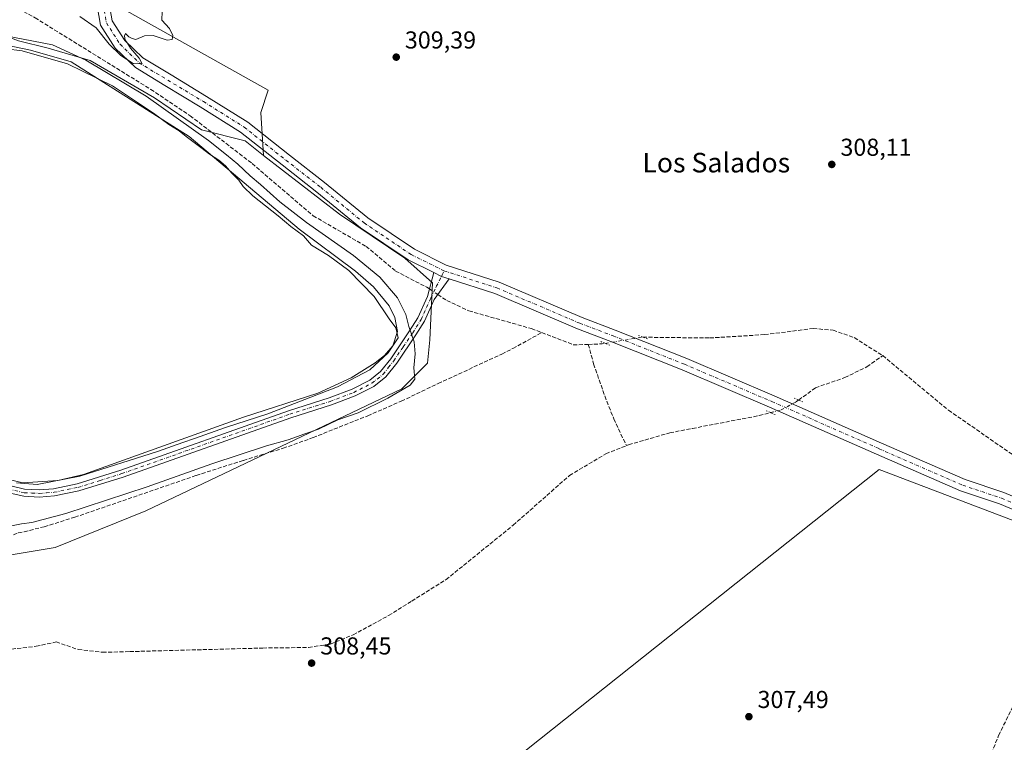
# Model space of a CAD drawing. Units: metres. Extents: x 615637 to 619128, y 4646102 to 4648472.
# Drawn here: x 617475 to 617878, y 4648013 to 4648309 of the extents above; entities that cross this region are included whole.
import ezdxf
from ezdxf.enums import TextEntityAlignment as Align

# ---------------------------------------------------------------- set-up
doc = ezdxf.new("R2010")
doc.units = ezdxf.units.M
doc.header["$MEASUREMENT"] = 0
for name, pattern in [('DGN Style 3', [2.307223458686699, 1.648016756204785, -0.6592067024819142]), ('DGN Style 4', [2.6384748266838614, 1.318413404963828, -0.6592067024819142, 0.001648016756204785, -0.6592067024819142]), ('DGN Style 5', [1.1536117293433497, 0.4944050268614355, -0.6592067024819142])]:
    doc.linetypes.add(name, pattern=pattern)
for name, color, linetype, lineweight in [('Camino Cxs', 7, 'Continuous', 0), ('Camino eje', 30, 'DGN Style 4', 13), ('Corriente artificial lineal', 4, 'DGN Style 3', 13), ('Corriente artificial lineal oculto', 135, 'DGN Style 4', 13), ('Cultivos herbáceos CxS', 92, 'Continuous', 0), ('Cultivos leñosos CxS', 92, 'Continuous', 0), ('Curva de nivel normal', 30, 'Continuous', 0), ('Estanque Cxs', 5, 'Continuous', 0), ('Matorral CxS', 135, 'Continuous', 0), ('Pista no pavimentada Cxs', 111, 'Continuous', 0), ('Pista no pavimentada eje', 91, 'DGN Style 4', 0), ('Puente lineal', 2, 'DGN Style 5', 0), ('Punto de cota en terreno', 7, 'Continuous', 0), ('Rótulo de punto de cota en terreno', 7, 'Continuous', 0), ('Suelo desnudo CxS', 253, 'Continuous', 0), ('Texto cartográfico', 7, 'Continuous', 0)]:
    doc.layers.add(name, color=color, linetype=linetype, lineweight=lineweight)
doc.styles.add('Style-Arial', font='txt')

# ---------------------------------------------------------------- blocks, each defined once
blk = doc.blocks.new('*U10')
at = {"layer": 'Cultivos herbáceos CxS', "color": 92, "linetype": 'Continuous', "lineweight": 0}
for points in [[(617462.6813000003, 4648088.6021, 309.8509999999951), (617489.8775000004, 4648093.165100001, 309.2703000000038), (617526.9545, 4648108.1655, 309.5562000000064), (617631.6907000003, 4648158.0703, 310.449099999998), (617642.2030999997, 4648168.523700001, 309.4159000000073), (617643.2112999996, 4648178.081900001, 309.1895999999979), (617644.1980999997, 4648201.4101, 309.133600000001), (617632.8722999999, 4648211.4047, 309.2318999999989), (617606.2242999999, 4648229.395500001, 309.2978000000003), (617575.1573000001, 4648253.502900001, 309.3787000000011), (617573.9502999998, 4648271.007300001, 309.8365999999951), (617576.9841, 4648280.110500001, 309.709600000002), (617503.1517000003, 4648321.576900001, 310.7534000000014), (617483.5329, 4648339.0933, 311.0415999999968), (617550.5784999998, 4648339.7303, 310.6208999999944), (617673.4715, 4648340.890500001, 309.9937000000064), (617723.4698999999, 4648341.8003, 309.9174999999959), (617820.1785000004, 4648342.610300001, 310.0967999999993), (617925.3101000005, 4648343.7159, 310.1046999999962)], [(617963.5658999998, 4648073.0667, 307.2811999999976), (617827.0482000001, 4648124.9937, 307.9815999999992), (617468.5845999997, 4647840.232899999, 310.5862999999954), (617494.5481000004, 4647810.919299999, 310.6131000000024), (617528.7997000003, 4647787.3925, 310.7170000000042), (617520.6854999998, 4647782.085899999, 310.402700000006), (617515.6838999996, 4647773.153899999, 310.4416999999958), (617502.7417000001, 4647757.218499999, 310.5169000000024), (617494.0093, 4647735.6085, 311.0271999999969), (617479.8426999999, 4647722.360300001, 311.0476000000053), (617455.9486999996, 4647705.4287, 311.7369999999937), (617447.3693000004, 4647698.744700001, 311.4621999999945), (617442.0107000005, 4647690.488500001, 311.4909999999945), (617437.6481, 4647682.5933, 311.7446999999956), (617440.4845000004, 4647671.8709, 312.4060999999929), (617446.9556999998, 4647667.603499999, 312.5369000000064), (617457.9389000004, 4647663.5977, 312.0791999999929), (617474.5198999997, 4647658.8347, 312.4098999999987), (617480.8350999998, 4647651.647100001, 312.5479999999953), (617482.8277000004, 4647634.716499999, 312.9055999999982), (617484.8189000003, 4647625.7521, 313.2942999999942), (617499.3753000004, 4647609.969500001, 313.2244000000064), (617507.2741, 4647600.022100001, 313.227899999998), (617549.6448999997, 4647561.1687, 317.176999999996)]]:
    blk.add_polyline3d(points, dxfattribs=at)
blk = doc.blocks.new('5PATER')
at = {"layer": 'Cultivos herbáceos CxS', "linetype": 'Continuous', "lineweight": 0}
h = blk.add_hatch(color=51, dxfattribs=at)
edge = h.paths.add_edge_path()
edge.add_ellipse((0, 0), major_axis=(-0.1095731443231308, -0.1110710700762829), ratio=0.9994222409660322, start_angle=0, end_angle=360)

msp = doc.modelspace()

# ---------------------------------------------------------------- linework, layer by layer
at = {"layer": 'Camino Cxs', "color": 7, "linetype": 'Continuous', "lineweight": 0, "extrusion": (-0.03171002118099125, -0.05427502758490684, 0.9980223925029732), "elevation": -271558.4047049842, "flags": 128}
msp.add_lwpolyline([(-1811535.107473142, 4316468.087473585), (-1811531.617510419, 4316468.330873939), (-1811528.329270266, 4316469.041984777)], dxfattribs=at)
at = {"layer": 'Camino Cxs', "color": 7, "linetype": 'Continuous', "lineweight": 0}
for points in [[(617471.1601, 4648118.440099999, 310.1202000000048), (617477.3601000002, 4648117.0601, 310.3858999999939), (617483.2801000001, 4648116.780099999, 310.5930999999982), (617489.2200999996, 4648117.200099999, 310.5767000000051), (617498.8101000005, 4648119.170100001, 310.6111999999994), (617516.6801000005, 4648124.770099999, 310.6726999999955), (617585.3701, 4648149.050100001, 310.5050999999949), (617601.9101, 4648154.3101, 310.6141000000061), (617611.4301000005, 4648157.920100001, 310.8010000000068), (617618.6001000004, 4648161.5601, 310.8246000000072), (617623.0201000003, 4648165.0601, 310.664499999999), (617627.1700999998, 4648170.360099999, 310.5188999999955), (617634.9001000002, 4648181.710100001, 309.9195999999938), (617638.3000999996, 4648187.0601, 309.2900999999983), (617642.1700999998, 4648195.7501, 309.1199999999953), (617644.7988, 4648205.5645, 309.2216999999946), (617647.9347000001, 4648204.013699999, 309.2369999999937), (617651.1319000004, 4648202.967700001, 309.2817000000068), (617644.8901000004, 4648194.4901, 309.5402000000031), (617640.9501, 4648185.640100001, 309.2005999999965), (617637.4001000002, 4648180.0601, 309.6787999999942), (617629.6001000004, 4648168.590100001, 310.4977999999974), (617625.1601, 4648162.940099999, 310.6750999999931), (617620.2301000003, 4648159.020099999, 310.8371999999945), (617612.6401000004, 4648155.170100001, 311.1301999999997), (617602.9001000002, 4648151.4801, 310.9807000000001), (617586.3201000001, 4648146.210100001, 310.9165000000066), (617517.6300999997, 4648121.9301, 310.6941999999981), (617499.5601000005, 4648116.2601, 310.5510000000068), (617489.6201, 4648114.220100001, 310.6126999999979), (617483.3101000005, 4648113.780099999, 310.5777999999991), (617476.9600999998, 4648114.0701, 310.4575999999943), (617470.1501000002, 4648115.590100001, 310.2976999999955)], [(617471.1601, 4648118.440099999, 310.1202000000048), (617477.3601000002, 4648117.0601, 310.3858999999939), (617483.2801000001, 4648116.780099999, 310.5930999999982), (617489.2200999996, 4648117.200099999, 310.5767000000051), (617498.8101000005, 4648119.170100001, 310.6111999999994), (617516.6801000005, 4648124.770099999, 310.6726999999955), (617585.3701, 4648149.050100001, 310.5050999999949), (617601.9101, 4648154.3101, 310.6141000000061), (617611.4301000005, 4648157.920100001, 310.8010000000068), (617618.6001000004, 4648161.5601, 310.8246000000072), (617623.0201000003, 4648165.0601, 310.664499999999), (617627.1700999998, 4648170.360099999, 310.5188999999955), (617634.9001000002, 4648181.710100001, 309.9195999999938), (617638.3000999996, 4648187.0601, 309.2900999999983), (617642.1700999998, 4648195.7501, 309.1199999999953), (617644.7988, 4648205.5645, 309.2216999999946)], [(617651.1319000004, 4648202.967700001, 309.2817000000068), (617644.8901000004, 4648194.4901, 309.5402000000031), (617640.9501, 4648185.640100001, 309.2005999999965), (617637.4001000002, 4648180.0601, 309.6787999999942), (617629.6001000004, 4648168.590100001, 310.4977999999974), (617625.1601, 4648162.940099999, 310.6750999999931), (617620.2301000003, 4648159.020099999, 310.8371999999945), (617612.6401000004, 4648155.170100001, 311.1301999999997), (617602.9001000002, 4648151.4801, 310.9807000000001), (617586.3201000001, 4648146.210100001, 310.9165000000066), (617517.6300999997, 4648121.9301, 310.6941999999981), (617499.5601000005, 4648116.2601, 310.5510000000068), (617489.6201, 4648114.220100001, 310.6126999999979), (617483.3101000005, 4648113.780099999, 310.5777999999991), (617476.9600999998, 4648114.0701, 310.4575999999943), (617470.1501000002, 4648115.590100001, 310.2976999999955)]]:
    msp.add_polyline3d(points, dxfattribs=at)
at = {"layer": 'Camino eje', "color": 30, "linetype": 'DGN Style 4', "lineweight": 13}
msp.add_polyline3d([(617470.6551000001, 4648117.015100001, 310.2260999999999), (617477.1601, 4648115.565099999, 310.4199999999983), (617480.3350999998, 4648115.420100001, 310.5187000000006), (617483.2950999998, 4648115.280099999, 310.5853999999963), (617486.2651000004, 4648115.4901, 310.5960999999952), (617489.4200999998, 4648115.710100001, 310.594299999997), (617499.1851000005, 4648117.715100001, 310.550900000002), (617508.2200999996, 4648120.550100001, 310.8144999999931), (617517.1551000001, 4648123.350099999, 310.6870000000054), (617585.8450999996, 4648147.630100001, 310.7795999999944), (617602.4051000001, 4648152.895099999, 310.8349000000017), (617612.0351, 4648156.545100001, 310.9858999999997), (617619.4151, 4648160.290100001, 310.8337999999931), (617621.6250999998, 4648162.040100001, 310.7752999999939), (617624.0900999998, 4648164.0001, 310.6802000000025), (617626.3101000005, 4648166.825099999, 310.6416000000027), (617628.3850999996, 4648169.475099999, 310.5415000000066), (617632.2851, 4648175.210100001, 310.3037999999942), (617636.1501000002, 4648180.8851, 309.7926000000007), (617639.6250999998, 4648186.350099999, 309.2559000000037), (617643.5301000001, 4648195.120100001, 309.2744999999995), (617645.8051000005, 4648199.8101, 309.3016000000061), (617647.9347000001, 4648204.013699999, 309.2369999999937), (617648.1350999996, 4648204.6151, 309.2464000000036), (617648.9523, 4648206.300100001, 309.2679999999964)], dxfattribs=at)
at = {"layer": 'Corriente artificial lineal', "color": 4, "linetype": 'DGN Style 3', "lineweight": 13, "extrusion": (0.02992179876472157, 0.005025146203707328, 0.9995396109531202), "elevation": 42149.22422882303, "flags": 128}
msp.add_lwpolyline([(4481681.872014839, -1378360.526479539), (4481674.726282779, -1378372.658644872), (4481673.951580923, -1378378.531918065)], dxfattribs=at)
at = {"layer": 'Corriente artificial lineal', "color": 4, "linetype": 'DGN Style 3', "lineweight": 13, "extrusion": (0.02719781797252584, -0.08350378766404858, 0.9961362337267382), "elevation": -371032.5351878791, "flags": 128}
msp.add_lwpolyline([(2026853.871657996, 4212042.68537389), (2026859.384506084, 4212041.095784683), (2026860.588863693, 4212040.914735482)], dxfattribs=at)
at = {"layer": 'Corriente artificial lineal', "color": 4, "linetype": 'DGN Style 3', "lineweight": 13}
for points in [[(617414.9801000003, 4648337.1801, 311.2994000000036), (617426.7301000003, 4648333.600099999, 311.0962), (617459.6601, 4648320.520099999, 310.149900000004), (617472.8901000004, 4648314.590100001, 309.7877000000008), (617481.6300999997, 4648309.720100001, 309.8141999999934), (617528.9401000004, 4648280.4801, 310.0532999999996), (617545.0601000005, 4648269.710100001, 309.797000000006), (617570.4200999998, 4648250.1601, 309.5890999999974), (617595.4200999998, 4648228.770099999, 309.7930999999954), (617617.0800999999, 4648216.280099999, 309.328800000003), (617629.1601, 4648206.200099999, 309.3767999999982), (617641.8800999997, 4648199.600099999, 309.0703999999969), (617643.0009000005, 4648198.852, 309.0225999999966)], [(617646.4209000003, 4648196.5692, 309.1272000000026), (617650.0601000005, 4648194.140100001, 309.397100000002), (617659.1300999997, 4648189.9101, 309.8689000000013), (617684.7200999996, 4648182.6601, 309.1294999999955), (617688.9474999999, 4648181.038699999, 309.2128999999986)], [(617387.4401000004, 4648043.720100001, 309.9251999999979), (617387.5000999998, 4648048.5601, 309.959400000007), (617390.9600999998, 4648052.1501, 309.9023000000016), (617423.4501, 4648072.4101, 309.6091000000015), (617468.5900999998, 4648096.340100001, 309.7548999999999), (617474.7401000002, 4648099.200099999, 309.8779000000068), (617477.1300999997, 4648099.610099999, 309.8362000000052), (617485.3800999997, 4648101.6501, 310.0550999999978), (617497.8501000004, 4648105.530099999, 309.9713000000047), (617547.5800999999, 4648122.620100001, 310.3833000000013), (617566.8501000004, 4648128.770099999, 310.4116000000067), (617583.1101000002, 4648133.720100001, 310.3053000000073), (617595.3601000002, 4648138.0801, 310.4936000000016), (617617.7301000003, 4648147.020099999, 310.3696999999956), (617631.4901000002, 4648152.960100001, 310.3150000000023), (617646.5401, 4648160.210100001, 309.203800000003), (617672.6601, 4648172.2301, 309.3752999999998), (617677.1101000002, 4648174.5101, 309.3622000000032), (617688.9474999999, 4648181.038699999, 309.2128999999986)], [(617730.3721000003, 4648179.1359, 308.4064999999973), (617757.6801000005, 4648178.8201, 308.2887000000046), (617780.1700999998, 4648180.190099999, 307.9974999999977), (617800.0201000003, 4648182.700099999, 307.9400000000023), (617808.1601, 4648181.9901, 307.9198000000033), (617816.8501000004, 4648178.950099999, 307.809500000003), (617828.4801000003, 4648171.590100001, 307.627999999997)], [(617708.0078999996, 4648176.2084, 308.6665999999968), (617710.1901000004, 4648168.200099999, 308.6389999999956), (617714.7200999996, 4648155.100099999, 308.297000000006), (617718.4301000005, 4648145.8101, 308.2857999999979), (617723.5800999999, 4648134.800100001, 308.0838999999978)], [(617794.0433999998, 4648153.455800001, 307.911500000002), (617800.9301000005, 4648158.440099999, 307.8502000000008), (617812.9301000005, 4648162.630100001, 307.9149000000034), (617822.0000999998, 4648167.040100001, 307.9379999999946), (617828.4801000003, 4648171.590100001, 307.627999999997)], [(617828.4801000003, 4648171.590100001, 307.627999999997), (617855.4200999998, 4648149.2601, 307.8073000000004), (617907.2200999996, 4648113.420100001, 307.6276999999973), (617927.8701, 4648099.350099999, 307.3845000000001)], [(617723.5800999999, 4648134.800100001, 308.0838999999978), (617724.5100999996, 4648135.170100001, 308.0568999999959), (617741.3601000002, 4648140.040100001, 308.0978000000032), (617750.6310000002, 4648141.8256, 308.1033000000025), (617777.9401000004, 4648147.0801, 308.0342999999993), (617782.5924000005, 4648148.3003, 308.0555000000023)], [(617387.4401000004, 4648043.720100001, 309.9251999999979), (617392.3800999997, 4648044.370100001, 309.9055999999982), (617404.9600999998, 4648041.450099999, 309.7967999999965), (617413.1501000002, 4648042.720100001, 309.6928000000044), (617430.8201000001, 4648043.130100001, 309.5320999999968), (617441.8000999996, 4648045.5001, 309.5005999999994), (617450.5601000005, 4648046.270099999, 309.4743000000017), (617460.5900999998, 4648050.270099999, 309.4339000000036), (617482.0601000005, 4648052.7501, 309.3212000000058), (617490.2301000003, 4648054.5101, 309.2973999999958), (617499.3000999996, 4648051.450099999, 309.2017000000051), (617509.2500999998, 4648050.290100001, 309.2354999999953), (617520.3300999999, 4648050.5801, 309.0578999999998), (617574.8501000004, 4648052.030099999, 308.8239000000031), (617593.5301000001, 4648052.280099999, 308.6883999999991), (617602.5401, 4648053.6601, 308.6111999999994), (617611.7801000001, 4648057.470100001, 308.6316999999981), (617626.2901, 4648065.3101, 308.5044999999955), (617635.7701000003, 4648071.2501, 308.5540000000037), (617649.8101000005, 4648080.040100001, 308.6895999999979), (617677.2301000003, 4648102.220100001, 308.3334999999934), (617700.3101000005, 4648122.630100001, 308.2986999999994), (617715.2100999998, 4648131.470100001, 308.2234999999928), (617723.5800999999, 4648134.800100001, 308.0838999999978)], [(617887.7200999996, 4647971.600099999, 307.5011999999988), (617877.7701000003, 4647990.170100001, 307.3928000000014), (617873.8400999998, 4647997.5001, 307.2841000000044), (617872.1001000004, 4648001.800100001, 307.3295999999973), (617872.1001000004, 4648006.800100001, 307.3239999999932), (617875.9101, 4648016.3101, 307.3228999999992), (617885.9200999998, 4648036.540100001, 307.3537999999971), (617893.9700999996, 4648048.530099999, 307.4315000000061), (617904.2001, 4648063.790100001, 307.5804000000062), (617913.0701000001, 4648077.090100001, 307.7195000000065), (617922.3323999997, 4648091.0211, 307.5249999999942)]]:
    msp.add_polyline3d(points, dxfattribs=at)
at = {"layer": 'Corriente artificial lineal oculto', "color": 135, "linetype": 'DGN Style 4', "lineweight": 13, "extrusion": (-0.02115124678630632, 0.01411814800149898, 0.9996765990341039), "elevation": 52868.96245685557, "flags": 128}
msp.add_lwpolyline([(-4208971.551345184, -2066155.58285563), (-4208971.551345184, -2066151.469643139)], dxfattribs=at)
at = {"layer": 'Corriente artificial lineal oculto', "color": 135, "linetype": 'DGN Style 4', "lineweight": 13, "extrusion": (0.004833647795073847, 0.01188581786230801, 0.9999176782029295), "elevation": 58541.68276316163, "flags": 128}
msp.add_lwpolyline([(617706.2325063169, 4647809.111609968), (617721.3018276704, 4647811.640288591), (617721.6638316594, 4647811.636088295)], dxfattribs=at)
at = {"layer": 'Corriente artificial lineal oculto', "color": 135, "linetype": 'DGN Style 4', "lineweight": 13}
msp.add_polyline3d([(617782.5924000005, 4648148.3003, 308.0555000000023), (617786.9001000002, 4648149.4301, 308.0777999999991), (617792.9301000005, 4648152.6501, 307.9208999999973), (617794.0433999998, 4648153.455800001, 307.911500000002)], dxfattribs=at)
at = {"layer": 'Cultivos herbáceos CxS', "color": 92, "linetype": 'Continuous', "lineweight": 0}
for points in [[(617483.5329, 4648339.0933, 311.0415999999968), (617503.1517000003, 4648321.576900001, 310.7534000000014), (617576.9841, 4648280.110500001, 309.709600000002), (617573.9502999998, 4648271.007300001, 309.8365999999951), (617575.1573000001, 4648253.502900001, 309.3787000000011)], [(617575.1573000001, 4648253.502900001, 309.3787000000011), (617606.2242999999, 4648229.395500001, 309.2978000000003), (617632.8722999999, 4648211.4047, 309.2318999999989), (617644.1980999997, 4648201.4101, 309.133600000001), (617643.2112999996, 4648178.081900001, 309.1895999999979), (617642.2030999997, 4648168.523700001, 309.4159000000073), (617631.6907000003, 4648158.0703, 310.449099999998), (617526.9545, 4648108.1655, 309.5562000000064), (617489.8775000004, 4648093.165100001, 309.2703000000038), (617462.6813000003, 4648088.6021, 309.8509999999951)], [(617534.5667000003, 4647785.6461, 310.7005999999965), (617548.9875999996, 4647784.955800001, 310.6943000000028), (617910.8013000004, 4647671.0515, 310.8598000000056), (617953.5154999997, 4647696.1775, 310.1646000000038), (617963.5658999998, 4648073.0667, 307.2811999999976), (617827.0482000001, 4648124.9937, 307.9815999999992), (617468.5845999997, 4647840.232899999, 310.5862999999954), (617494.5481000004, 4647810.919299999, 310.6131000000024), (617528.7997000003, 4647787.3925, 310.7170000000042)]]:
    msp.add_polyline3d(points, dxfattribs=at)
at = {"layer": 'Cultivos leñosos CxS', "color": 92, "linetype": 'Continuous', "lineweight": 0}
msp.add_polyline3d([(617534.5667000003, 4647785.6461, 310.7005999999965), (617534.4594999999, 4647785.678500001, 310.7035000000033), (617528.7997000003, 4647787.3925, 310.7170000000042), (617494.5481000004, 4647810.919299999, 310.6131000000024), (617468.5845999997, 4647840.232899999, 310.5862999999954), (617827.0482000001, 4648124.9937, 307.9815999999992), (617963.5658999998, 4648073.0667, 307.2811999999976), (617953.5154999997, 4647696.1775, 310.1646000000038), (617910.8013000004, 4647671.0515, 310.8598000000056), (617548.9875999996, 4647784.955800001, 310.6943000000028)], close=True, dxfattribs=at)
msp.add_polyline3d([(617534.5667000003, 4647785.6461, 310.7005999999965), (617548.9875999996, 4647784.955800001, 310.6943000000028), (617910.8013000004, 4647671.0515, 310.8598000000056), (617953.5154999997, 4647696.1775, 310.1646000000038), (617963.5658999998, 4648073.0667, 307.2811999999976), (617827.0482000001, 4648124.9937, 307.9815999999992), (617468.5845999997, 4647840.232899999, 310.5862999999954), (617494.5481000004, 4647810.919299999, 310.6131000000024), (617528.7997000003, 4647787.3925, 310.7170000000042)], dxfattribs=at)
at = {"layer": 'Curva de nivel normal', "color": 30, "linetype": 'Continuous', "lineweight": 0, "elevation": 310, "flags": 128}
for points in [[(617499.9800000006, 4648310.340100001), (617506.5899999999, 4648305.620100001), (617511.9199999999, 4648298.950099999), (617516.6900000004, 4648294.390100001), (617521.7699999996, 4648291.0101), (617525.4100000003, 4648290.940099999), (617524.2199999997, 4648293.2601), (617520.7000000002, 4648297.360099999), (617519.3799999999, 4648299.4101), (617518.4400000004, 4648300.5801), (617518.1699999999, 4648302.440099999), (617518.6799999997, 4648303.3101), (617519.9400000004, 4648301.970100001), (617521.3200000003, 4648301.350099999), (617522.8099999996, 4648300.840100001), (617526.3399999999, 4648302.370100001), (617529.9600000001, 4648302.540100001), (617535.6200000001, 4648300.620100001), (617537.7400000002, 4648300.860099999), (617538.04, 4648302.540100001), (617536.5999999996, 4648305.3301), (617533.4699999997, 4648308.800100001), (617533.6600000003, 4648312.390100001)], [(617470.0199999996, 4648101.600099999), (617476.0800000001, 4648102.840100001), (617480.29, 4648103.4101), (617494.2599999999, 4648106.9901), (617527.4900000002, 4648117.9001), (617553.9199999999, 4648127.3101), (617576.3200000003, 4648134.700099999), (617585.2300000006, 4648137.1601), (617592.04, 4648139.630100001), (617597.6399999997, 4648141.5801), (617605.5, 4648145.3301), (617613.8799999999, 4648148.270099999), (617626.0099999999, 4648154.190099999), (617635.0999999996, 4648159.5101), (617636.9699999997, 4648161.960100001), (617636.6699999999, 4648166.610099999), (617637.1699999999, 4648172.340100001), (617636.7199999997, 4648177.3101), (617634.6100000005, 4648183.5801), (617633.3399999999, 4648188.390100001), (617629.9800000006, 4648195.2501), (617622.7199999997, 4648203.630100001), (617611.8899999997, 4648212.4901), (617592.7100000001, 4648226.090100001), (617581.7999999998, 4648234.520099999), (617573.9199999999, 4648241.640100001), (617569.7000000002, 4648245.0801), (617564.5800000001, 4648249.950099999), (617559.9900000002, 4648253.690099999), (617552.6100000005, 4648259.640100001), (617527.0700000003, 4648277.700099999), (617502.3700000001, 4648292.4101), (617488.6900000004, 4648298.720100001), (617464.5999999996, 4648303.350099999)], [(617462.8300000001, 4648297.850099999), (617476.2800000003, 4648296.300100001), (617494.8399999999, 4648290.870100001), (617513.2800000003, 4648281.9801), (617530.0999999996, 4648270.800100001), (617536.4100000003, 4648266.110099999), (617540.5199999996, 4648263.550100001), (617543.4699999997, 4648261.1601), (617550.0099999999, 4648256.370100001), (617552.9600000001, 4648253.9901), (617556.8200000003, 4648251.520099999), (617559.5599999996, 4648249.270099999), (617562.1900000004, 4648246.2301), (617565.0199999996, 4648243.420100001), (617566.75, 4648240.800100001), (617570.7699999996, 4648236.9801), (617581.1200000001, 4648228.770099999), (617586.2100000001, 4648224.350099999), (617591.4699999997, 4648220.540100001), (617594.7400000002, 4648216.790100001), (617601.7400000002, 4648212.520099999), (617609.9800000006, 4648206.370100001), (617620.4299999997, 4648195.8201), (617626.5499999998, 4648186.600099999), (617629.2000000002, 4648182.920100001), (617630.1500000004, 4648178.890100001), (617626.1100000005, 4648172.720100001), (617618.6200000001, 4648165.800100001), (617605.4299999997, 4648158.780099999), (617576.8200000003, 4648147.790100001), (617559.4800000006, 4648142.2601), (617546.8300000001, 4648137.670100001), (617542.0800000001, 4648136.130100001), (617531.7599999999, 4648132.4101), (617499.9199999999, 4648122.360099999), (617482.4800000006, 4648118.890100001), (617473.9800000006, 4648119.620100001)]]:
    msp.add_lwpolyline(points, dxfattribs=at)
at = {"layer": 'Estanque Cxs', "color": 5, "linetype": 'Continuous', "lineweight": 0}
for points in [[(617462.5301000001, 4648300.030099999, 310.267200000002), (617479.7200999996, 4648296.540100001, 310.3150000000023), (617496.4101, 4648291.710100001, 310.3306000000011), (617544.7401000002, 4648261.190099999, 310.4043999999994), (617589.7301000003, 4648223.360099999, 310.4170000000013), (617612.7600999996, 4648206.130100001, 310.1705999999977), (617620.1101000002, 4648199.7501, 310.1193000000058), (617626.5301000001, 4648191.950099999, 310.2529000000068), (617628.8901000004, 4648187.200099999, 310.2157000000007), (617629.8701, 4648181.420100001, 309.843399999998), (617628.0301000001, 4648175.620100001, 309.4281000000047), (617624.5500999996, 4648171.710100001, 309.4182000000001), (617620.7701000003, 4648168.710100001, 309.277700000006), (617610.9501, 4648162.4801, 309.0017999999982), (617597.2600999996, 4648156.3101, 309.1668999999966), (617566.8800999997, 4648146.460100001, 309.0283000000054), (617501.3901000004, 4648122.9301, 309.6279000000068), (617490.9501, 4648120.590100001, 309.5850000000065), (617476.6101000002, 4648119.540100001, 309.3907000000036), (617470.9501, 4648120.950099999, 309.2722000000067)], [(617462.5301000001, 4648300.030099999, 310.267200000002), (617479.7200999996, 4648296.540100001, 310.3150000000023), (617496.4101, 4648291.710100001, 310.3306000000011), (617544.7401000002, 4648261.190099999, 310.4043999999994), (617589.7301000003, 4648223.360099999, 310.4170000000013), (617612.7600999996, 4648206.130100001, 310.1705999999977), (617620.1101000002, 4648199.7501, 310.1193000000058), (617626.5301000001, 4648191.950099999, 310.2529000000068), (617628.8901000004, 4648187.200099999, 310.2157000000007), (617629.8701, 4648181.420100001, 309.843399999998), (617628.0301000001, 4648175.620100001, 309.4281000000047), (617624.5500999996, 4648171.710100001, 309.4182000000001), (617620.7701000003, 4648168.710100001, 309.277700000006), (617610.9501, 4648162.4801, 309.0017999999982), (617597.2600999996, 4648156.3101, 309.1668999999966), (617566.8800999997, 4648146.460100001, 309.0283000000054), (617501.3901000004, 4648122.9301, 309.6279000000068), (617490.9501, 4648120.590100001, 309.5850000000065)], [(617490.9501, 4648120.590100001, 309.5850000000065), (617476.6101000002, 4648119.540100001, 309.3907000000036), (617470.9501, 4648120.950099999, 309.2722000000067)]]:
    msp.add_polyline3d(points, dxfattribs=at)
at = {"layer": 'Matorral CxS', "color": 135, "linetype": 'Continuous', "lineweight": 0}
for points in [[(617347.1319000004, 4648337.410499999, 311.8331000000035), (617483.2028999999, 4648339.090299999, 311.0460000000021), (617483.5329, 4648339.0933, 311.0415999999968), (617503.1517000003, 4648321.576900001, 310.7534000000014), (617576.9841, 4648280.110500001, 309.709600000002), (617573.9502999998, 4648271.007300001, 309.8365999999951), (617575.1573000001, 4648253.502900001, 309.3787000000011), (617567.5844999999, 4648259.379899999, 309.4135999999999), (617549.6760999998, 4648263.926899999, 310.0141000000003), (617530.4593000002, 4648277.075099999, 310.252999999997), (617504.1627000002, 4648292.2457, 310.1955000000016), (617486.9685000004, 4648297.3025, 310.2832999999956), (617474.8315000003, 4648300.3365, 310.0963000000047)], [(617483.5329, 4648339.0933, 311.0415999999968), (617503.1517000003, 4648321.576900001, 310.7534000000014), (617576.9841, 4648280.110500001, 309.709600000002), (617573.9502999998, 4648271.007300001, 309.8365999999951), (617575.1573000001, 4648253.502900001, 309.3787000000011)], [(617575.1573000001, 4648253.502900001, 309.3787000000011), (617567.5844999999, 4648259.379899999, 309.4135999999999), (617549.6760999998, 4648263.926899999, 310.0141000000003), (617530.4593000002, 4648277.075099999, 310.252999999997), (617504.1627000002, 4648292.2457, 310.1955000000016), (617486.9685000004, 4648297.3025, 310.2832999999956), (617474.8315000003, 4648300.3365, 310.0963000000047), (617466.7401000002, 4648303.3707, 309.9937000000064), (617450.5575000001, 4648304.381899999, 309.9888999999966), (617435.3859000001, 4648302.358700001, 310.2253000000055), (617423.2487000005, 4648296.290100001, 309.8518999999943), (617410.3630999997, 4648285.265500001, 309.9021999999969), (617386.4121000003, 4648267.140500001, 309.9002999999939), (617373.4654999999, 4648247.0735, 309.838699999993), (617365.0499, 4648225.7125, 309.9156999999978), (617363.1074999999, 4648209.5295, 309.9734000000026), (617364.4017000003, 4648186.2269, 310.005799999999), (617372.8164999997, 4648173.2807, 310.2100999999966), (617383.1732999999, 4648163.5713, 310.3012000000017), (617394.1772999996, 4648148.0361, 310.0286999999953), (617405.1809, 4648132.5011, 309.9024000000064), (617423.3057000004, 4648124.733899999, 310.3650000000052), (617450.4924999997, 4648105.962300001, 309.9091000000044), (617462.6813000003, 4648088.6021, 309.8509999999951)]]:
    msp.add_polyline3d(points, dxfattribs=at)
at = {"layer": 'Pista no pavimentada Cxs', "color": 111, "linetype": 'Continuous', "lineweight": 0, "extrusion": (-0.03171002118099125, -0.05427502758490684, 0.9980223925029732), "elevation": -271558.4047049842, "flags": 128}
msp.add_lwpolyline([(-1811535.107473142, 4316468.087473585), (-1811531.617510419, 4316468.330873939), (-1811528.329270266, 4316469.041984777)], dxfattribs=at)
at = {"layer": 'Pista no pavimentada Cxs', "color": 111, "linetype": 'Continuous', "lineweight": 0}
for points in [[(617644.7988, 4648205.5645, 309.2216999999946), (617634.3198999995, 4648210.746300001, 309.3041999999987), (617614.7682999996, 4648223.869899999, 309.4226999999955), (617596.9735000003, 4648238.477499999, 309.3996999999945), (617582.7040999997, 4648249.576099999, 309.3717000000034), (617565.7374999998, 4648262.9915, 309.466499999995), (617549.2050999999, 4648273.356899999, 309.5703000000067), (617534.6687000003, 4648282.078700001, 309.7966000000015), (617522.6503, 4648289.3709, 309.9959999999992), (617514.4309, 4648297.311699999, 310.1358999999939), (617508.4480999997, 4648306.713300001, 310.547000000006), (617506.4983000001, 4648317.855699999, 311.1186000000016), (617505.0253, 4648330.3081, 311.2842999999993), (617501.7374999998, 4648342.2665, 311.1282999999967)], [(617512.8563000001, 4648342.372099999, 311.0558000000019), (617510.0097000003, 4648330.735099999, 311.0872999999993), (617511.4473000001, 4648318.580900001, 311.2002000000066), (617513.2015000005, 4648308.5569, 310.9713999999949), (617518.3311000001, 4648300.4959, 310.2559000000037), (617525.7220999999, 4648293.3555, 309.9000999999989), (617537.2516999999, 4648286.3599, 309.6937000000034), (617551.8196999999, 4648277.619100001, 309.5648999999976), (617568.6246999997, 4648267.082699999, 309.5997000000062), (617585.7895000001, 4648253.510500001, 309.7954000000027), (617600.0950999996, 4648242.3839, 309.7531000000017), (617617.7547000004, 4648227.8873, 309.4875000000029), (617636.8322999999, 4648215.081900001, 309.3858999999939), (617649.8958999999, 4648208.622300001, 309.3071000000054), (617671.5094999997, 4648201.632099999, 309.364499999996), (617705.4329000004, 4648187.188300001, 308.5757000000012), (617719.0312999999, 4648182.0393, 308.5314999999973), (617748.3151000004, 4648170.378699999, 308.539300000004), (617784.0746999999, 4648155.1479, 308.0402000000031), (617828.0056999996, 4648135.8289, 307.9614000000001), (617862.1630999995, 4648120.926100001, 307.8969999999972), (617878.0214999998, 4648115.639900001, 307.875), (617906.1503, 4648103.8311, 307.7872000000062)], [(617904.2238999996, 4648099.2171, 307.7981), (617876.2607000005, 4648110.956300001, 307.8720999999932), (617860.3690999999, 4648116.253699999, 308.078800000003), (617825.9994999999, 4648131.2489, 308.1545000000042), (617782.0884999996, 4648150.5591, 308.4716000000044), (617746.4102999996, 4648165.7553, 308.9110999999975), (617717.2210999997, 4648177.3783, 308.6543999999994), (617703.5674999999, 4648182.5481, 308.9749000000011), (617669.7572999997, 4648196.9439, 309.2829999999958), (617651.1319000004, 4648202.967700001, 309.2817000000068), (617647.9347000001, 4648204.013699999, 309.2369999999937), (617644.7988, 4648205.5645, 309.2216999999946), (617634.3198999995, 4648210.746300001, 309.3041999999987), (617614.7682999996, 4648223.869899999, 309.4226999999955), (617596.9735000003, 4648238.477499999, 309.3996999999945), (617582.7040999997, 4648249.576099999, 309.3717000000034), (617565.7374999998, 4648262.9915, 309.466499999995), (617549.2050999999, 4648273.356899999, 309.5703000000067), (617534.6687000003, 4648282.078700001, 309.7966000000015), (617522.6503, 4648289.3709, 309.9959999999992), (617514.4309, 4648297.311699999, 310.1358999999939), (617508.4480999997, 4648306.713300001, 310.547000000006), (617506.4983000001, 4648317.855699999, 311.1186000000016)], [(617511.4473000001, 4648318.580900001, 311.2002000000066), (617513.2015000005, 4648308.5569, 310.9713999999949), (617518.3311000001, 4648300.4959, 310.2559000000037), (617525.7220999999, 4648293.3555, 309.9000999999989), (617537.2516999999, 4648286.3599, 309.6937000000034), (617551.8196999999, 4648277.619100001, 309.5648999999976), (617568.6246999997, 4648267.082699999, 309.5997000000062), (617585.7895000001, 4648253.510500001, 309.7954000000027), (617600.0950999996, 4648242.3839, 309.7531000000017), (617617.7547000004, 4648227.8873, 309.4875000000029), (617636.8322999999, 4648215.081900001, 309.3858999999939), (617649.8958999999, 4648208.622300001, 309.3071000000054), (617671.5094999997, 4648201.632099999, 309.364499999996), (617705.4329000004, 4648187.188300001, 308.5757000000012), (617719.0312999999, 4648182.0393, 308.5314999999973), (617748.3151000004, 4648170.378699999, 308.539300000004), (617784.0746999999, 4648155.1479, 308.0402000000031), (617828.0056999996, 4648135.8289, 307.9614000000001), (617862.1630999995, 4648120.926100001, 307.8969999999972), (617878.0214999998, 4648115.639900001, 307.875), (617906.1503, 4648103.8311, 307.7872000000062)], [(617965.0181999998, 4648068.840100001, 307.4002000000037), (617957.8695, 4648076.754899999, 307.2692999999999), (617933.8541000001, 4648086.915300001, 307.428899999999), (617904.2238999996, 4648099.2171, 307.7981), (617876.2607000005, 4648110.956300001, 307.8720999999932), (617860.3690999999, 4648116.253699999, 308.078800000003), (617825.9994999999, 4648131.2489, 308.1545000000042), (617782.0884999996, 4648150.5591, 308.4716000000044), (617746.4102999996, 4648165.7553, 308.9110999999975), (617717.2210999997, 4648177.3783, 308.6543999999994), (617703.5674999999, 4648182.5481, 308.9749000000011), (617669.7572999997, 4648196.9439, 309.2829999999958), (617651.1319000004, 4648202.967700001, 309.2817000000068)]]:
    msp.add_polyline3d(points, dxfattribs=at)
at = {"layer": 'Pista no pavimentada eje', "color": 91, "linetype": 'DGN Style 4', "lineweight": 0}
for points in [[(617506.7165000001, 4648345.574100001, 311.030899999998), (617507.5175000001, 4648330.521500001, 311.1042000000016), (617508.9726999998, 4648318.2183, 311.1350999999996), (617510.8246999999, 4648307.6351, 310.7992999999988), (617516.3810999999, 4648298.903700001, 310.2127999999939), (617524.1863000002, 4648291.363100001, 309.9472999999998), (617535.9603000004, 4648284.2193, 309.7309999999998), (617550.5122999996, 4648275.488100001, 309.5666000000056), (617567.1810999997, 4648265.0371, 309.4992999999959), (617584.2468999998, 4648251.543299999, 309.536500000002), (617598.5343000004, 4648240.4307, 309.5553999999975), (617616.2615, 4648225.878699999, 309.4137000000046), (617635.5761000002, 4648212.914100001, 309.2939000000042), (617648.9523, 4648206.300100001, 309.2679999999964)], [(617648.9523, 4648206.300100001, 309.2679999999964), (617670.6335000005, 4648199.287900001, 309.2498000000051), (617704.5000999998, 4648184.868100001, 308.7752999999939), (617718.1262999997, 4648179.708699999, 308.5693000000028), (617747.3627000004, 4648168.067100001, 308.6839000000036), (617783.0815000003, 4648152.853499999, 308.1941999999981), (617827.0025000004, 4648133.538899999, 308.0531000000047), (617861.2660999997, 4648118.5899, 308.0194000000047), (617877.1410999997, 4648113.2981, 307.8712999999989), (617905.1870999997, 4648101.5241, 307.7917000000016), (617934.8205000004, 4648089.221100001, 307.4140999999945), (617958.8975000001, 4648079.034499999, 307.2896999999939), (617967.6797000002, 4648074.824300001, 307.4660000000004)]]:
    msp.add_polyline3d(points, dxfattribs=at)
at = {"layer": 'Puente lineal', "color": 2, "linetype": 'DGN Style 5', "lineweight": 0, "extrusion": (0.05647468975090954, -0.0224883606698967, 0.998150731629206), "elevation": -69336.33528930787, "flags": 128}
msp.add_lwpolyline([(4546919.159697485, 1143604.69628476), (4546919.159697484, 1143608.703689338)], dxfattribs=at)
at = {"layer": 'Puente lineal', "color": 2, "linetype": 'DGN Style 5', "lineweight": 0, "extrusion": (-0.02574809687232443, 0.01025295564695687, 0.999615882430824), "elevation": 32060.76823299233, "flags": 128}
msp.add_lwpolyline([(-4546927.213498157, -1145246.607656429), (-4546927.213498157, -1145242.606125561)], dxfattribs=at)
at = {"layer": 'Puente lineal', "color": 2, "linetype": 'DGN Style 5', "lineweight": 0, "extrusion": (-0.003821670770791374, 0.001680695992134719, 0.9999912850087754), "elevation": 5759.149111613931, "flags": 128}
msp.add_lwpolyline([(617788.8782288238, 4648151.14653276), (617792.5398659066, 4648149.536230485)], dxfattribs=at)
at = {"layer": 'Puente lineal', "color": 2, "linetype": 'DGN Style 5', "lineweight": 0, "extrusion": (-0.05564456414818092, 0.02446987031405577, 0.998150744090076), "elevation": 79671.4738479653, "flags": 128}
msp.add_lwpolyline([(-4503595.089729829, -1303156.379745277), (-4503595.089729829, -1303160.387163344)], dxfattribs=at)
at = {"layer": 'Suelo desnudo CxS', "color": 253, "linetype": 'Continuous', "lineweight": 0}
for points in [[(617575.1573000001, 4648253.502900001, 309.3787000000011), (617567.5844999999, 4648259.379899999, 309.4135999999999), (617549.6760999998, 4648263.926899999, 310.0141000000003), (617530.4593000002, 4648277.075099999, 310.252999999997), (617504.1627000002, 4648292.2457, 310.1955000000016), (617486.9685000004, 4648297.3025, 310.2832999999956), (617474.8315000003, 4648300.3365, 310.0963000000047), (617466.7401000002, 4648303.3707, 309.9937000000064), (617450.5575000001, 4648304.381899999, 309.9888999999966), (617435.3859000001, 4648302.358700001, 310.2253000000055), (617423.2487000005, 4648296.290100001, 309.8518999999943), (617410.3630999997, 4648285.265500001, 309.9021999999969), (617386.4121000003, 4648267.140500001, 309.9002999999939), (617373.4654999999, 4648247.0735, 309.838699999993), (617365.0499, 4648225.7125, 309.9156999999978), (617363.1074999999, 4648209.5295, 309.9734000000026), (617364.4017000003, 4648186.2269, 310.005799999999), (617372.8164999997, 4648173.2807, 310.2100999999966), (617383.1732999999, 4648163.5713, 310.3012000000017), (617394.1772999996, 4648148.0361, 310.0286999999953), (617405.1809, 4648132.5011, 309.9024000000064), (617423.3057000004, 4648124.733899999, 310.3650000000052), (617450.4924999997, 4648105.962300001, 309.9091000000044), (617462.6813000003, 4648088.6021, 309.8509999999951)], [(617474.8315000003, 4648300.3365, 310.0963000000047), (617486.9685000004, 4648297.3025, 310.2832999999956), (617504.1627000002, 4648292.2457, 310.1955000000016), (617530.4593000002, 4648277.075099999, 310.252999999997), (617549.6760999998, 4648263.926899999, 310.0141000000003), (617567.5844999999, 4648259.379899999, 309.4135999999999), (617575.1573000001, 4648253.502900001, 309.3787000000011), (617606.2242999999, 4648229.395500001, 309.2978000000003), (617632.8722999999, 4648211.4047, 309.2318999999989), (617644.1980999997, 4648201.4101, 309.133600000001), (617643.2112999996, 4648178.081900001, 309.1895999999979), (617642.2030999997, 4648168.523700001, 309.4159000000073), (617631.6907000003, 4648158.0703, 310.449099999998), (617526.9545, 4648108.1655, 309.5562000000064), (617489.8775000004, 4648093.165100001, 309.2703000000038), (617462.6813000003, 4648088.6021, 309.8509999999951)], [(617575.1573000001, 4648253.502900001, 309.3787000000011), (617606.2242999999, 4648229.395500001, 309.2978000000003), (617632.8722999999, 4648211.4047, 309.2318999999989), (617644.1980999997, 4648201.4101, 309.133600000001), (617643.2112999996, 4648178.081900001, 309.1895999999979), (617642.2030999997, 4648168.523700001, 309.4159000000073), (617631.6907000003, 4648158.0703, 310.449099999998), (617526.9545, 4648108.1655, 309.5562000000064), (617489.8775000004, 4648093.165100001, 309.2703000000038), (617462.6813000003, 4648088.6021, 309.8509999999951)]]:
    msp.add_polyline3d(points, dxfattribs=at)

# ---------------------------------------------------------------- block references
at = {"layer": 'Cultivos herbáceos CxS', "color": 92, "linetype": 'Continuous', "lineweight": 0}
msp.add_blockref('*U10', (0, 0), dxfattribs=at)
at = {"layer": 'Punto de cota en terreno', "color": 7, "linetype": 'Continuous', "lineweight": 0, "xscale": 10, "yscale": 10, "zscale": 10}
for p in [(617629.4100000003, 4648293.66, 309.3899999999995), (617807.6399999997, 4648249.789999999, 308.1100000000006), (617594.7800000003, 4648045.869999999, 308.4499999999971), (617773.7199999997, 4648023.980000001, 307.4900000000052)]:
    msp.add_blockref('5PATER', p, dxfattribs=at)

# ---------------------------------------------------------------- texts
at = {"layer": 'Rótulo de punto de cota en terreno', "color": 7, "linetype": 'Continuous', "lineweight": 0, "style": 'Style-Arial'}
for s, p in [('309,39', (617632.9378000004, 4648297.187799999)), ('308,11', (617811.1677999999, 4648253.3178)), ('308,45', (617598.3077999996, 4648049.397800001)), ('307,49', (617777.2478, 4648027.5078))]:
    msp.add_text(s, height=7.000000000000002, dxfattribs=at).set_placement(p)
at = {"layer": 'Texto cartográfico', "color": 7, "linetype": 'Continuous', "lineweight": 0, "style": 'Style-Arial'}
msp.add_text('Los Salados', height=8, dxfattribs=at).set_placement((617760.3761987806, 4648250.520149999), align=Align.MIDDLE_CENTER)

doc.saveas('drawing.dxf')
